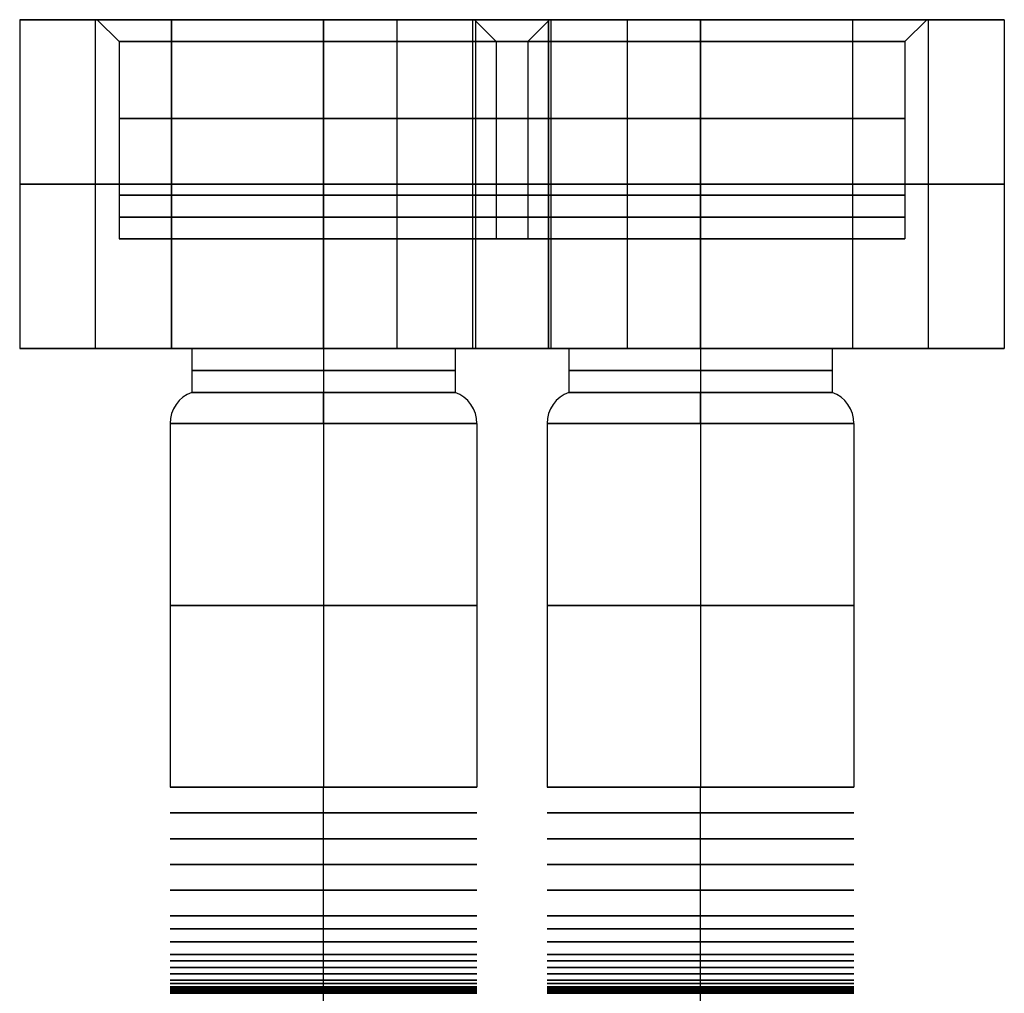
# Model space of a CAD drawing. Units: millimetres. Extents: x -161 to 197, y -40 to 152.
# Drawn here: x 28 to 72, y 108 to 152 of the extents above; entities that cross this region are included whole.
import ezdxf

# ---------------------------------------------------------------- set-up
doc = ezdxf.new("R2010")
doc.units = ezdxf.units.MM
doc.header["$MEASUREMENT"] = 0
doc.layers.add('Predefinito', color=18, linetype='Continuous', true_color=0x000000)

msp = doc.modelspace()

# ---------------------------------------------------------------- linework, layer by layer
at = {"layer": 'Predefinito'}
for p, q in [((34.472, 152.392, -308.403), (27.544, 152.392, -320.403)), ((27.544, 152.392, -320.403), (27.544, 137.392, -320.403)), ((27.544, 152.392, -320.403), (34.472, 152.392, -332.403)), ((27.544, 152.392, -320.403), (31.085, 152.392, -320.403)), ((31.008, 137.392, -314.403), (31.008, 152.392, -314.403)), ((31.008, 137.392, -326.403), (31.008, 152.392, -326.403)), ((32.085, 151.392, -320.403), (31.085, 152.392, -320.403)), ((34.472, 137.392, -308.403), (34.472, 152.392, -308.403)), ((34.472, 152.392, -332.403), (34.472, 137.392, -332.403)), ((34.472, 152.392, -332.403), (48.328, 152.392, -332.403)), ((48.328, 152.392, -308.403), (34.472, 152.392, -308.403)), ((41.4, 151.392, -311.087), (41.4, 152.392, -310.087)), ((41.4, 137.392, -332.403), (41.4, 152.392, -332.403)), ((41.4, 152.392, -308.403), (41.4, 137.392, -308.403)), ((41.4, 152.392, -308.403), (41.4, 152.392, -310.087)), ((41.4, 152.392, -330.718), (41.4, 152.392, -332.403)), ((41.4, 151.392, -329.718), (41.4, 152.392, -330.718)), ((51.672, 152.392, -308.403), (44.744, 152.392, -320.403)), ((44.744, 152.392, -320.403), (44.744, 137.392, -320.403)), ((44.744, 152.392, -320.403), (51.672, 152.392, -332.403)), ((44.744, 152.392, -320.403), (48.285, 152.392, -320.403)), ((48.208, 137.392, -314.403), (48.208, 152.392, -314.403)), ((48.208, 137.392, -326.403), (48.208, 152.392, -326.403)), ((49.285, 151.392, -320.403), (48.285, 152.392, -320.403)), ((48.328, 152.392, -332.403), (48.328, 137.392, -332.403)), ((48.328, 152.392, -332.403), (55.256, 152.392, -320.403)), ((55.256, 152.392, -320.403), (48.328, 152.392, -308.403)), ((48.328, 152.392, -308.403), (48.328, 137.392, -308.403)), ((50.716, 151.392, -320.403), (51.716, 152.392, -320.403)), ((51.672, 137.392, -308.403), (51.672, 152.392, -308.403)), ((51.672, 152.392, -332.403), (51.672, 137.392, -332.403)), ((51.672, 152.392, -332.403), (65.528, 152.392, -332.403)), ((65.528, 152.392, -308.403), (51.672, 152.392, -308.403)), ((51.716, 152.392, -320.403), (55.256, 152.392, -320.403)), ((51.792, 137.392, -326.403), (51.792, 152.392, -326.403)), ((51.792, 137.392, -314.403), (51.792, 152.392, -314.403)), ((55.256, 152.392, -320.403), (55.256, 137.392, -320.403)), ((58.6, 151.392, -311.087), (58.6, 152.392, -310.087)), ((58.6, 137.392, -332.403), (58.6, 152.392, -332.403)), ((58.6, 152.392, -308.403), (58.6, 137.392, -308.403)), ((58.6, 152.392, -308.403), (58.6, 152.392, -310.087)), ((58.6, 152.392, -330.718), (58.6, 152.392, -332.403)), ((58.6, 151.392, -329.718), (58.6, 152.392, -330.718)), ((65.528, 152.392, -332.403), (65.528, 137.392, -332.403)), ((65.528, 152.392, -332.403), (72.456, 152.392, -320.403)), ((72.456, 152.392, -320.403), (65.528, 152.392, -308.403)), ((65.528, 152.392, -308.403), (65.528, 137.392, -308.403)), ((67.916, 151.392, -320.403), (68.916, 152.392, -320.403)), ((68.916, 152.392, -320.403), (72.456, 152.392, -320.403)), ((68.992, 137.392, -326.403), (68.992, 152.392, -326.403)), ((68.992, 137.392, -314.403), (68.992, 152.392, -314.403)), ((72.456, 152.392, -320.403), (72.456, 137.392, -320.403)), ((32.085, 151.392, -320.403), (32.085, 144.392, -320.403)), ((41.4, 151.392, -329.718), (41.4, 144.392, -329.718)), ((41.4, 151.392, -311.087), (41.4, 144.392, -311.087)), ((49.285, 151.392, -320.403), (49.285, 144.392, -320.403)), ((50.716, 151.392, -320.403), (50.716, 144.392, -320.403)), ((58.6, 151.392, -329.718), (58.6, 144.392, -329.718)), ((58.6, 151.392, -311.087), (58.6, 144.392, -311.087)), ((67.916, 151.392, -320.403), (67.916, 144.392, -320.403)), ((27.544, 144.892, -320.403), (34.472, 144.892, -308.403)), ((34.472, 144.892, -332.403), (27.544, 144.892, -320.403)), ((48.328, 144.892, -332.403), (34.472, 144.892, -332.403)), ((34.472, 144.892, -308.403), (48.328, 144.892, -308.403)), ((44.744, 144.892, -320.403), (51.672, 144.892, -308.403)), ((51.672, 144.892, -332.403), (44.744, 144.892, -320.403)), ((55.256, 144.892, -320.403), (48.328, 144.892, -332.403)), ((48.328, 144.892, -308.403), (55.256, 144.892, -320.403)), ((65.528, 144.892, -332.403), (51.672, 144.892, -332.403)), ((51.672, 144.892, -308.403), (65.528, 144.892, -308.403)), ((72.456, 144.892, -320.403), (65.528, 144.892, -332.403)), ((65.528, 144.892, -308.403), (72.456, 144.892, -320.403)), ((32.085, 144.392, -320.403), (32.085, 142.392, -320.403)), ((41.4, 144.392, -329.718), (41.4, 142.392, -329.718)), ((41.4, 144.392, -311.087), (41.4, 142.392, -311.087)), ((49.285, 144.392, -320.403), (49.285, 142.392, -320.403)), ((50.716, 144.392, -320.403), (50.716, 142.392, -320.403)), ((58.6, 144.392, -329.718), (58.6, 142.392, -329.718)), ((58.6, 144.392, -311.087), (58.6, 142.392, -311.087)), ((67.916, 144.392, -320.403), (67.916, 142.392, -320.403)), ((32.085, 142.392, -320.403), (50.716, 142.392, -320.403)), ((41.4, 142.392, -311.087), (41.4, 142.392, -329.718)), ((49.285, 142.392, -320.403), (67.916, 142.392, -320.403)), ((58.6, 142.392, -311.087), (58.6, 142.392, -329.718)), ((27.544, 137.392, -320.403), (34.472, 137.392, -308.403)), ((34.472, 137.392, -332.403), (27.544, 137.392, -320.403)), ((27.544, 137.392, -320.403), (35.4, 137.392, -320.403)), ((48.328, 137.392, -332.403), (34.472, 137.392, -332.403)), ((34.472, 137.392, -308.403), (48.328, 137.392, -308.403)), ((35.4, 137.392, -320.403), (35.4, 135.392, -320.403)), ((41.4, 137.392, -326.403), (41.4, 135.392, -326.403)), ((41.4, 137.392, -314.403), (41.4, 135.392, -314.403)), ((41.4, 137.392, -308.403), (41.4, 137.392, -314.403)), ((41.4, 137.392, -326.403), (41.4, 137.392, -332.403)), ((44.744, 137.392, -320.403), (51.672, 137.392, -308.403)), ((51.672, 137.392, -332.403), (44.744, 137.392, -320.403)), ((44.744, 137.392, -320.403), (52.6, 137.392, -320.403)), ((47.4, 137.392, -320.403), (47.4, 135.392, -320.403)), ((47.4, 137.392, -320.403), (55.256, 137.392, -320.403)), ((55.256, 137.392, -320.403), (48.328, 137.392, -332.403)), ((48.328, 137.392, -308.403), (55.256, 137.392, -320.403)), ((65.528, 137.392, -332.403), (51.672, 137.392, -332.403)), ((51.672, 137.392, -308.403), (65.528, 137.392, -308.403)), ((52.6, 137.392, -320.403), (52.6, 135.392, -320.403)), ((58.6, 137.392, -326.403), (58.6, 135.392, -326.403)), ((58.6, 137.392, -314.403), (58.6, 135.392, -314.403)), ((58.6, 137.392, -308.403), (58.6, 137.392, -314.403)), ((58.6, 137.392, -326.403), (58.6, 137.392, -332.403)), ((64.6, 137.392, -320.403), (64.6, 135.392, -320.403)), ((64.6, 137.392, -320.403), (72.456, 137.392, -320.403)), ((72.456, 137.392, -320.403), (65.528, 137.392, -332.403)), ((65.528, 137.392, -308.403), (72.456, 137.392, -320.403)), ((34.4, 133.978, -320.403), (34.4, 117.392, -320.403)), ((41.4, 133.978, -327.403), (41.4, 117.392, -327.403)), ((41.4, 133.978, -313.403), (41.4, 117.392, -313.403)), ((48.4, 133.978, -320.403), (48.4, 117.392, -320.403)), ((51.6, 133.978, -320.403), (51.6, 117.392, -320.403)), ((58.6, 133.978, -327.403), (58.6, 117.392, -327.403)), ((58.6, 133.978, -313.403), (58.6, 117.392, -313.403)), ((65.6, 133.978, -320.403), (65.6, 117.392, -320.403))]:
    msp.add_line(p, q, dxfattribs=at)
at = {"layer": 'Predefinito', "extrusion": (-7.10543e-15, 1, 0)}
for centre, radius in [((-41.4, -320.403, 147.892), 9.316), ((-58.6, -320.403, 147.892), 9.316), ((-41.4, -320.403, 143.392), 9.316), ((-58.6, -320.403, 143.392), 9.315), ((-41.4, -320.403, 125.685), 7), ((-58.6, -320.403, 125.685), 7)]:
    msp.add_circle(centre, radius, dxfattribs=at)
at = {"layer": 'Predefinito', "extrusion": (0, 1, 0)}
for centre in [(-41.4, -320.403, 136.392), (-58.6, -320.403, 136.392)]:
    msp.add_circle(centre, 6, dxfattribs=at)
at = {"layer": 'Predefinito', "extrusion": (-2.03012e-15, 1, -2.84217e-14)}
msp.add_circle((-41.4, -320.403, 116.218), 7, dxfattribs=at)
at = {"layer": 'Predefinito', "extrusion": (-7.10543e-15, 1, -2.94368e-14)}
msp.add_circle((-58.6, -320.403, 116.218), 7, dxfattribs=at)
at = {"layer": 'Predefinito', "extrusion": (2.03012e-15, 1, -2.23313e-14)}
msp.add_circle((-41.4, -320.403, 115.044), 7, dxfattribs=at)
at = {"layer": 'Predefinito', "extrusion": (-1.01506e-15, 1, -2.33464e-14)}
msp.add_circle((-58.6, -320.403, 115.044), 7, dxfattribs=at)
at = {"layer": 'Predefinito', "extrusion": (1.01506e-15, 1, 1.01506e-15)}
msp.add_circle((-41.4, -320.403, 113.87), 7, dxfattribs=at)
at = {"layer": 'Predefinito', "extrusion": (-3.04518e-15, 1, -1.01506e-15)}
msp.add_circle((-58.6, -320.403, 113.87), 7, dxfattribs=at)
at = {"layer": 'Predefinito', "extrusion": (-2.03012e-15, 1, -8.12049e-15)}
msp.add_circle((-41.4, -320.403, 112.696), 7, dxfattribs=at)
at = {"layer": 'Predefinito', "extrusion": (-2.03012e-15, 1, -6.09037e-15)}
msp.add_circle((-58.6, -320.403, 112.696), 7, dxfattribs=at)
at = {"layer": 'Predefinito', "extrusion": (-5.07531e-15, 1, -9.13555e-15)}
msp.add_circle((-41.4, -320.403, 111.522), 7, dxfattribs=at)
at = {"layer": 'Predefinito', "extrusion": (-7.10543e-15, 1, -9.13555e-15)}
for centre in [(-58.6, -320.403, 111.522), (-58.6, -320.403, 108.018)]:
    msp.add_circle(centre, 7, dxfattribs=at)
at = {"layer": 'Predefinito', "extrusion": (-4.06024e-15, 1, -1.82711e-14)}
msp.add_circle((-41.4, -320.403, 110.935), 7, dxfattribs=at)
at = {"layer": 'Predefinito', "extrusion": (-8.12049e-15, 1, -1.82711e-14)}
msp.add_circle((-58.6, -320.403, 110.935), 7, dxfattribs=at)
at = {"layer": 'Predefinito', "extrusion": (-4.06024e-15, 1, -2.03012e-14)}
msp.add_circle((-41.4, -320.403, 110.348), 7, dxfattribs=at)
at = {"layer": 'Predefinito', "extrusion": (-8.12049e-15, 1, -2.03012e-14)}
msp.add_circle((-58.6, -320.403, 110.348), 7, dxfattribs=at)
at = {"layer": 'Predefinito', "extrusion": (-5.07531e-15, 1, -2.74066e-14)}
msp.add_circle((-41.4, -320.403, 109.761), 7, dxfattribs=at)
at = {"layer": 'Predefinito', "extrusion": (-6.09037e-15, 1, -2.84217e-14)}
msp.add_circle((-58.6, -320.403, 109.761), 7, dxfattribs=at)
at = {"layer": 'Predefinito', "extrusion": (-2.03012e-15, 1, -1.21807e-14)}
msp.add_circle((-41.4, -320.403, 109.467), 7, dxfattribs=at)
at = {"layer": 'Predefinito', "extrusion": (-4.06024e-15, 1, -1.01506e-14)}
msp.add_circle((-41.4, -320.403, 109.174), 7, dxfattribs=at)
at = {"layer": 'Predefinito', "extrusion": (-4.06024e-15, 1, -1.21807e-14)}
msp.add_circle((-58.6, -320.403, 109.467), 7, dxfattribs=at)
at = {"layer": 'Predefinito', "extrusion": (-9.13555e-15, 1, -1.11657e-14)}
msp.add_circle((-58.6, -320.403, 109.174), 7, dxfattribs=at)
at = {"layer": 'Predefinito', "extrusion": (-1.01506e-15, 1, -1.11657e-14)}
msp.add_circle((-41.4, -320.403, 108.88), 7, dxfattribs=at)
at = {"layer": 'Predefinito', "extrusion": (-3.04518e-15, 1, -1.11657e-14)}
msp.add_circle((-58.6, -320.403, 108.88), 7, dxfattribs=at)
at = {"layer": 'Predefinito', "extrusion": (-4.06024e-15, 1, -4.66928e-14)}
msp.add_circle((-41.4, -320.403, 108.587), 7, dxfattribs=at)
at = {"layer": 'Predefinito', "extrusion": (-4.06024e-15, 1, -2.84217e-14)}
msp.add_circle((-41.4, -320.403, 108.44), 7, dxfattribs=at)
at = {"layer": 'Predefinito', "extrusion": (-5.07531e-15, 1, 3.3497e-14)}
msp.add_circle((-41.4, -320.403, 108.293), 7, dxfattribs=at)
at = {"layer": 'Predefinito', "extrusion": (-7.10543e-15, 1, -4.9738e-14)}
msp.add_circle((-58.6, -320.403, 108.587), 7, dxfattribs=at)
at = {"layer": 'Predefinito', "extrusion": (-8.12049e-15, 1, -3.04518e-14)}
msp.add_circle((-58.6, -320.403, 108.44), 7, dxfattribs=at)
at = {"layer": 'Predefinito', "extrusion": (-8.12049e-15, 1, 3.2482e-14)}
msp.add_circle((-58.6, -320.403, 108.293), 7, dxfattribs=at)
at = {"layer": 'Predefinito', "extrusion": (-4.06024e-15, 1, 3.04518e-14)}
msp.add_circle((-41.4, -320.403, 108.22), 7, dxfattribs=at)
at = {"layer": 'Predefinito', "extrusion": (-5.07531e-15, 1, -1.7256e-14)}
msp.add_circle((-41.4, -320.403, 108.147), 7, dxfattribs=at)
at = {"layer": 'Predefinito', "extrusion": (-4.06024e-15, 1, 1.6241e-14)}
msp.add_circle((-41.4, -320.403, 108.073), 7, dxfattribs=at)
at = {"layer": 'Predefinito', "extrusion": (-2.03012e-15, 1, 2.43615e-14)}
msp.add_circle((-41.4, -320.403, 108.037), 7, dxfattribs=at)
at = {"layer": 'Predefinito', "extrusion": (-3.04518e-15, 1, -9.13555e-15)}
msp.add_circle((-41.4, -320.403, 108.018), 7, dxfattribs=at)
at = {"layer": 'Predefinito', "extrusion": (-5.07531e-15, 1, 1.92862e-14)}
msp.add_circle((-41.4, -320.403, 108), 7, dxfattribs=at)
at = {"layer": 'Predefinito', "extrusion": (-6.09037e-15, 1, 2.84217e-14)}
msp.add_circle((-58.6, -320.403, 108.22), 7, dxfattribs=at)
at = {"layer": 'Predefinito', "extrusion": (-7.10543e-15, 1, -1.92862e-14)}
msp.add_circle((-58.6, -320.403, 108.147), 7, dxfattribs=at)
at = {"layer": 'Predefinito', "extrusion": (-7.10543e-15, 1, 1.52259e-14)}
msp.add_circle((-58.6, -320.403, 108.073), 7, dxfattribs=at)
at = {"layer": 'Predefinito', "extrusion": (-4.06024e-15, 1, 2.43615e-14)}
msp.add_circle((-58.6, -320.403, 108.037), 7, dxfattribs=at)
at = {"layer": 'Predefinito', "extrusion": (-7.10543e-15, 1, 1.7256e-14)}
msp.add_circle((-58.6, -320.403, 108), 7, dxfattribs=at)
at = {"layer": 'Predefinito', "extrusion": (-2.56492e-15, 1, -2.39865e-15)}
for start, end in [(270, 90), (90, 270)]:
    msp.add_arc((-41.4, -320.403, 152.392), 10.315, start, end, dxfattribs=at)
at = {"layer": 'Predefinito', "extrusion": (-5.31273e-15, 1, -2.97074e-15)}
for start, end in [(270, 90), (90, 270)]:
    msp.add_arc((-58.6, -320.403, 152.392), 10.315, start, end, dxfattribs=at)
at = {"layer": 'Predefinito', "extrusion": (3.5371e-15, 1, 3.56592e-16)}
msp.add_arc((-41.4, -320.403, 151.392), 9.316, 270, 360, dxfattribs=at)
at = {"layer": 'Predefinito', "extrusion": (-2.56492e-15, 1, 3.56592e-16)}
for centre, radius, start, end in [((-41.4, -320.403, 151.392), 9.316, 0, 90), ((-41.4, -320.403, 151.392), 9.316, 90, 270), ((-41.4, -320.403, 142.392), 9.316, 270, 360), ((-41.4, -320.403, 137.392), 6, 270, 0), ((-41.4, -320.403, 137.392), 6, 0, 90), ((-41.4, -320.403, 137.392), 6, 90, 270), ((-41.4, -320.403, 133.978), 7, 0, 90), ((-41.4, -320.403, 133.978), 7, 90, 0), ((-41.4, -320.403, 117.392), 7, 0, 90), ((-41.4, -320.403, 117.392), 7, 270, 0)]:
    msp.add_arc(centre, radius, start, end, dxfattribs=at)
at = {"layer": 'Predefinito', "extrusion": (7.89299e-16, 1, -2.15495e-16)}
msp.add_arc((-58.6, -320.403, 151.392), 9.316, 270, 360, dxfattribs=at)
at = {"layer": 'Predefinito', "extrusion": (-5.31273e-15, 1, -2.15495e-16)}
for centre, radius, start, end in [((-58.6, -320.403, 151.392), 9.316, 360, 90), ((-58.6, -320.403, 151.392), 9.316, 90, 270), ((-58.6, -320.403, 142.392), 9.316, 270, 360), ((-58.6, -320.403, 137.392), 6, 270, 0), ((-58.6, -320.403, 137.392), 6, 0, 90), ((-58.6, -320.403, 137.392), 6, 90, 270), ((-58.6, -320.403, 133.978), 7, 0, 90), ((-58.6, -320.403, 133.978), 7, 90, 0), ((-58.6, -320.403, 117.392), 7, 0, 90), ((-58.6, -320.403, 117.392), 7, 270, 0)]:
    msp.add_arc(centre, radius, start, end, dxfattribs=at)
at = {"layer": 'Predefinito', "extrusion": (4.86089e-16, 1, 3.56592e-16)}
for start, end in [(90, 0), (0, 90)]:
    msp.add_arc((-41.4, -320.403, 144.392), 9.315, start, end, dxfattribs=at)
at = {"layer": 'Predefinito', "extrusion": (-2.26171e-15, 1, -2.15495e-16)}
for start, end in [(90, 360), (360, 90)]:
    msp.add_arc((-58.6, -320.403, 144.392), 9.315, start, end, dxfattribs=at)
at = {"layer": 'Predefinito', "extrusion": (-5.61594e-15, 1, 3.56592e-16)}
for start, end in [(0, 90), (90, 270)]:
    msp.add_arc((-41.4, -320.403, 142.392), 9.315, start, end, dxfattribs=at)
at = {"layer": 'Predefinito', "extrusion": (-8.36374e-15, 1, -2.15495e-16)}
for start, end in [(360, 90), (90, 270)]:
    msp.add_arc((-58.6, -320.403, 142.392), 9.315, start, end, dxfattribs=at)
at = {"layer": 'Predefinito'}
for centre, start, end in [((35.9, 133.978, -320.403), 109.4712, 180), ((46.9, 133.978, -320.403), 0, 70.5288), ((53.1, 133.978, -320.403), 109.4712, 180), ((64.1, 133.978, -320.403), 0, 70.5288)]:
    msp.add_arc(centre, 1.5, start, end, dxfattribs=at)
at = {"layer": 'Predefinito', "extrusion": (-7.30188e-15, 1, 3.56592e-16)}
msp.add_arc((-41.4, -320.403, 135.392), 6, 270, 0, dxfattribs=at)
at = {"layer": 'Predefinito', "extrusion": (-2.56492e-15, 1, -1.38543e-14)}
msp.add_arc((-41.4, -320.403, 135.392), 6, 0, 90, dxfattribs=at)
at = {"layer": 'Predefinito', "extrusion": (1, 2.56492e-15, 2.39084e-15)}
msp.add_arc((133.978, -314.903, 41.4), 1.5, 19.4712, 90, dxfattribs=at)
at = {"layer": 'Predefinito', "extrusion": (-2.56492e-15, 1, -4.38036e-15)}
msp.add_arc((-41.4, -320.403, 135.392), 6, 90, 270, dxfattribs=at)
at = {"layer": 'Predefinito', "extrusion": (1, -2.56492e-15, 2.39084e-15)}
msp.add_arc((133.978, -325.903, 41.4), 1.5, 270, 340.5288, dxfattribs=at)
at = {"layer": 'Predefinito', "extrusion": (-1.00497e-14, 1, -2.15495e-16)}
msp.add_arc((-58.6, -320.403, 135.392), 6, 270, 0, dxfattribs=at)
at = {"layer": 'Predefinito', "extrusion": (-5.31273e-15, 1, -1.44264e-14)}
msp.add_arc((-58.6, -320.403, 135.392), 6, 0, 90, dxfattribs=at)
at = {"layer": 'Predefinito', "extrusion": (1, 5.31273e-15, 3.41282e-15)}
msp.add_arc((133.978, -314.903, 58.6), 1.5, 19.4712, 90, dxfattribs=at)
at = {"layer": 'Predefinito', "extrusion": (-5.31273e-15, 1, -4.95245e-15)}
msp.add_arc((-58.6, -320.403, 135.392), 6, 90, 270, dxfattribs=at)
at = {"layer": 'Predefinito', "extrusion": (1, -5.31273e-15, 3.41282e-15)}
msp.add_arc((133.978, -325.903, 58.6), 1.5, 270, 340.5288, dxfattribs=at)
at = {"layer": 'Predefinito', "extrusion": (1.49532e-15, 1, 3.56592e-16)}
msp.add_arc((-41.4, -320.403, 117.392), 7, 90, 270, dxfattribs=at)
at = {"layer": 'Predefinito', "extrusion": (-1.25248e-15, 1, -2.15495e-16)}
msp.add_arc((-58.6, -320.403, 117.392), 7, 90, 270, dxfattribs=at)
at = {"layer": 'Predefinito', "extrusion": (-1, -2.42771e-15, -2.33199e-15)}
msp.add_open_spline([(41.4, 0, -81.503), (41.4, 0, -93.498), (41.4, 0, -117.49), (41.4, 0, -153.478), (41.4, 0, -183.467), (41.4, 0, -207.459), (41.4, 0, -225.453), (41.4, 0, -243.446), (41.4, 0, -261.44), (41.4, 0, -276.435), (41.4, 0, -288.431), (41.4, 0, -297.428), (41.4, 0, -306.424), (41.4, 0, -315.421), (41.4, 0, -324.418), (41.4, 0, -331.916), (41.4, 0, -337.914), (41.4, 0, -342.412), (41.4, 0, -346.91), (41.4, 0, -350.659), (41.4, 0, -353.658), (41.4, 0, -355.907), (41.4, 0, -358.156), (41.4, 0, -360.406), (41.4, 0, -362.28), (41.4, 0, -363.78), (41.4, 0, -364.904), (41.4, 0, -366.029), (41.4, 0, -366.966), (41.4, 0, -367.716), (41.4, 0, -368.184), (41.4, 0, -368.559), (41.4, 0, -368.84), (41.4, 0, -369.074), (41.4, 0, -369.239), (41.4, 0, -369.332), (41.4, 0, -369.381), (41.4, 0, -369.426), (41.4, 0, -369.468), (41.4, 0, -369.557), (41.4, 0.001, -369.71), (41.4, 0.003, -369.93), (41.4, 0.007, -370.194), (41.4, 0.015, -370.546), (41.4, 0.028, -370.985), (41.4, 0.051, -371.513), (41.4, 0.08, -372.039), (41.4, 0.127, -372.741), (41.4, 0.203, -373.618), (41.4, 0.319, -374.667), (41.4, 0.508, -376.061), (41.4, 0.809, -377.795), (41.4, 1.272, -379.855), (41.4, 1.835, -381.89), (41.4, 2.497, -383.895), (41.4, 3.511, -386.521), (41.4, 5.016, -389.705), (41.4, 7.189, -393.331), (41.4, 9.707, -396.725), (41.4, 13.492, -400.901), (41.4, 18.956, -405.386), (41.4, 26.439, -409.385), (41.4, 34.557, -411.848), (41.4, 43, -412.68), (41.4, 51.443, -411.848), (41.4, 59.561, -409.385), (41.4, 67.044, -405.386), (41.4, 72.508, -400.901), (41.4, 76.293, -396.725), (41.4, 78.811, -393.331), (41.4, 80.984, -389.705), (41.4, 82.489, -386.521), (41.4, 83.503, -383.895), (41.4, 84.165, -381.89), (41.4, 84.728, -379.855), (41.4, 85.191, -377.795), (41.4, 85.492, -376.061), (41.4, 85.681, -374.667), (41.4, 85.797, -373.618), (41.4, 85.873, -372.741), (41.4, 85.92, -372.039), (41.4, 85.949, -371.513), (41.4, 85.972, -370.985), (41.4, 85.985, -370.546), (41.4, 85.993, -370.194), (41.4, 85.997, -369.93), (41.4, 85.999, -369.71), (41.4, 86, -369.557), (41.4, 86, -369.468), (41.4, 86, -369.426), (41.4, 86, -369.382), (41.4, 86, -369.335), (41.4, 86, -369.248), (41.4, 86, -369.092), (41.4, 86, -368.871), (41.4, 86, -368.606), (41.4, 86, -368.252), (41.4, 86, -367.809), (41.4, 86, -367.101), (41.4, 86, -366.215), (41.4, 86, -365.153), (41.4, 86, -364.09), (41.4, 86, -362.673), (41.4, 86, -360.903), (41.4, 86, -358.778), (41.4, 86, -355.944), (41.4, 86, -353.111), (41.4, 86, -350.278), (41.4, 86, -348.153), (41.4, 86, -346.028), (41.4, 86, -344.257), (41.4, 86, -342.84), (41.4, 86, -341.778), (41.4, 86, -340.715), (41.4, 86, -339.653), (41.4, 86, -338.767), (41.4, 86, -338.059), (41.4, 86, -337.528), (41.4, 86, -337.085), (41.4, 86, -336.731), (41.4, 86, -336.465), (41.4, 86, -336.199), (41.4, 86, -335.978), (41.4, 86, -335.801), (41.4, 86, -335.69), (41.4, 86, -335.602), (41.4, 86, -335.535), (41.4, 86, -335.48), (41.4, 86, -335.442), (41.4, 86, -335.419), (41.4, 86, -335.409), (41.4, 86, -335.393), (41.4, 86, -335.368), (41.4, 86, -335.324), (41.4, 86, -335.245), (41.4, 86.002, -335.133), (41.4, 86.004, -334.998), (41.4, 86.007, -334.818), (41.4, 86.014, -334.593), (41.4, 86.026, -334.323), (41.4, 86.041, -334.054), (41.4, 86.065, -333.694), (41.4, 86.104, -333.246), (41.4, 86.163, -332.709), (41.4, 86.26, -331.996), (41.4, 86.414, -331.109), (41.4, 86.651, -330.055), (41.4, 86.939, -329.014), (41.4, 87.278, -327.988), (41.4, 87.796, -326.644), (41.4, 88.567, -325.015), (41.4, 89.678, -323.16), (41.4, 90.966, -321.424), (41.4, 92.419, -319.821), (41.4, 94.021, -318.369), (41.4, 95.758, -317.081), (41.4, 97.613, -315.969), (41.4, 99.242, -315.199), (41.4, 100.585, -314.68), (41.4, 101.611, -314.341), (41.4, 102.652, -314.053), (41.4, 103.706, -313.817), (41.4, 104.593, -313.663), (41.4, 105.307, -313.566), (41.4, 105.843, -313.506), (41.4, 106.292, -313.468), (41.4, 106.651, -313.443), (41.4, 106.92, -313.429), (41.4, 107.19, -313.417), (41.4, 107.415, -313.41), (41.4, 107.595, -313.406), (41.4, 107.73, -313.404), (41.4, 107.842, -313.403), (41.4, 107.922, -313.403), (41.4, 107.965, -313.403), (41.4, 107.991, -313.403), (41.4, 108.008, -313.403), (41.4, 108.018, -313.403), (41.4, 108.043, -313.403), (41.4, 108.085, -313.403), (41.4, 108.147, -313.403), (41.4, 108.22, -313.403), (41.4, 108.318, -313.403), (41.4, 108.44, -313.403), (41.4, 108.636, -313.403), (41.4, 108.88, -313.403), (41.4, 109.174, -313.403), (41.4, 109.467, -313.403), (41.4, 109.859, -313.403), (41.4, 110.348, -313.403), (41.4, 110.935, -313.403), (41.4, 111.718, -313.403), (41.4, 112.696, -313.403), (41.4, 113.87, -313.403), (41.4, 115.044, -313.403), (41.4, 116.218, -313.403), (41.4, 117, -313.403), (41.4, 117.392, -313.403)], degree=3, knots=[0, 0, 0, 0, 36.794814, 73.589629, 110.384443, 128.781851, 147.179258, 165.576665, 183.974072, 202.371479, 211.570183, 220.768887, 229.96759, 239.166294, 248.364997, 257.563701, 262.163053, 266.762405, 271.361757, 275.961108, 278.260784, 280.56046, 282.860136, 285.159812, 287.459488, 288.609326, 289.759164, 290.909002, 292.05884, 292.633759, 293.208678, 293.496137, 293.783597, 294.071056, 294.214786, 294.286651, 294.358516, 294.358516, 294.436935, 294.515355, 294.672194, 294.985873, 295.299551, 295.61323, 296.240587, 296.867944, 297.495301, 298.122658, 299.377373, 300.632087, 301.886801, 304.39623, 306.905658, 309.415087, 311.924516, 314.433944, 319.452801, 324.471659, 329.490516, 334.509373, 344.547087, 354.584802, 364.622516, 374.660231, 384.697945, 394.735659, 404.773374, 414.811088, 419.829945, 424.848802, 429.86766, 434.886517, 437.395945, 439.905374, 442.414803, 444.924231, 447.43366, 448.688374, 449.943088, 451.197803, 451.82516, 452.452517, 453.079874, 453.707231, 454.02091, 454.334588, 454.648267, 454.805106, 454.883526, 454.961946, 454.961946, 455.029841, 455.097737, 455.233529, 455.505113, 455.776697, 456.048281, 456.591448, 457.134616, 458.220951, 459.307287, 460.393622, 461.479957, 463.652628, 465.825298, 467.997969, 472.34331, 474.51598, 476.688651, 478.861321, 481.033992, 482.120327, 483.206662, 484.292998, 485.379333, 486.465668, 487.008836, 487.552003, 488.095171, 488.366755, 488.638339, 488.909923, 489.181506, 489.317298, 489.45309, 489.520986, 489.588882, 489.656778, 489.690726, 489.7077, 489.724674, 489.724674, 489.7482, 489.771726, 489.818778, 489.912881, 490.006985, 490.101088, 490.289295, 490.477503, 490.66571, 490.853917, 491.230331, 491.606745, 491.98316, 492.735988, 493.488817, 494.241645, 494.994474, 495.747303, 497.25296, 498.758617, 500.264274, 501.769931, 503.275588, 504.781246, 506.286903, 507.79256, 508.545388, 509.298217, 510.051046, 510.803874, 511.556703, 511.933117, 512.309531, 512.685946, 512.874153, 513.06236, 513.250567, 513.438774, 513.532878, 513.626981, 513.721085, 513.768137, 513.791663, 513.815188, 513.815188, 513.833943, 513.852698, 513.890208, 513.965227, 514.040246, 514.115266, 514.265304, 514.415343, 514.71542, 515.015497, 515.315575, 515.615652, 516.215806, 516.815961, 517.416115, 518.616424, 519.816733, 521.017042, 522.217351, 523.41766, 523.41766, 523.41766, 523.41766], dxfattribs=at)
at = {"layer": 'Predefinito', "extrusion": (-1, -2.5558e-15, -2.37699e-15)}
msp.add_open_spline([(41.4, -14, -81.503), (41.4, -14, -93.498), (41.4, -14, -117.49), (41.4, -14, -153.478), (41.4, -14, -183.467), (41.4, -14, -207.459), (41.4, -14, -225.453), (41.4, -14, -243.446), (41.4, -14, -261.44), (41.4, -14, -276.435), (41.4, -14, -288.431), (41.4, -14, -297.428), (41.4, -14, -306.424), (41.4, -14, -315.421), (41.4, -14, -324.418), (41.4, -14, -331.916), (41.4, -14, -337.914), (41.4, -14, -342.412), (41.4, -14, -346.91), (41.4, -14, -350.659), (41.4, -14, -353.658), (41.4, -14, -355.907), (41.4, -14, -358.156), (41.4, -14, -360.406), (41.4, -14, -362.28), (41.4, -14, -363.78), (41.4, -14, -364.904), (41.4, -14, -366.029), (41.4, -14, -366.966), (41.4, -14, -367.716), (41.4, -14, -368.184), (41.4, -14, -368.559), (41.4, -14, -368.84), (41.4, -14, -369.075), (41.4, -14, -369.238), (41.4, -14, -369.333), (41.4, -14, -369.378), (41.4, -14, -369.43), (41.4, -14, -369.491), (41.4, -14, -369.606), (41.4, -13.999, -369.811), (41.4, -13.996, -370.102), (41.4, -13.991, -370.452), (41.4, -13.981, -370.918), (41.4, -13.963, -371.501), (41.4, -13.933, -372.2), (41.4, -13.894, -372.898), (41.4, -13.831, -373.829), (41.4, -13.731, -374.99), (41.4, -13.577, -376.381), (41.4, -13.326, -378.229), (41.4, -12.927, -380.527), (41.4, -12.314, -383.258), (41.4, -11.568, -385.955), (41.4, -10.69, -388.613), (41.4, -9.347, -392.095), (41.4, -7.35, -396.315), (41.4, -4.47, -401.121), (41.4, -1.132, -405.621), (41.4, 3.884, -411.156), (41.4, 11.128, -417.102), (41.4, 21.046, -422.403), (41.4, 31.808, -425.668), (41.4, 43, -426.77), (41.4, 54.192, -425.668), (41.4, 64.954, -422.403), (41.4, 74.872, -417.102), (41.4, 82.116, -411.156), (41.4, 87.132, -405.621), (41.4, 90.47, -401.121), (41.4, 93.35, -396.315), (41.4, 95.347, -392.095), (41.4, 96.69, -388.613), (41.4, 97.568, -385.955), (41.4, 98.314, -383.258), (41.4, 98.927, -380.527), (41.4, 99.326, -378.229), (41.4, 99.577, -376.381), (41.4, 99.731, -374.99), (41.4, 99.831, -373.829), (41.4, 99.894, -372.898), (41.4, 99.933, -372.2), (41.4, 99.963, -371.501), (41.4, 99.981, -370.918), (41.4, 99.991, -370.452), (41.4, 99.996, -370.102), (41.4, 99.999, -369.811), (41.4, 100, -369.606), (41.4, 100, -369.491), (41.4, 100, -369.43), (41.4, 100, -369.379), (41.4, 100, -369.337), (41.4, 100, -369.247), (41.4, 100, -369.093), (41.4, 100, -368.871), (41.4, 100, -368.606), (41.4, 100, -368.252), (41.4, 100, -367.809), (41.4, 100, -367.101), (41.4, 100, -366.215), (41.4, 100, -365.153), (41.4, 100, -364.09), (41.4, 100, -362.673), (41.4, 100, -360.903), (41.4, 100, -358.778), (41.4, 100, -355.944), (41.4, 100, -353.111), (41.4, 100, -350.278), (41.4, 100, -348.153), (41.4, 100, -346.028), (41.4, 100, -344.257), (41.4, 100, -342.84), (41.4, 100, -341.778), (41.4, 100, -340.715), (41.4, 100, -339.653), (41.4, 100, -338.767), (41.4, 100, -338.059), (41.4, 100, -337.528), (41.4, 100, -337.085), (41.4, 100, -336.731), (41.4, 100, -336.465), (41.4, 100, -336.199), (41.4, 100, -335.978), (41.4, 100, -335.801), (41.4, 100, -335.69), (41.4, 100, -335.602), (41.4, 100, -335.535), (41.4, 100, -335.48), (41.4, 100, -335.441), (41.4, 100, -335.42), (41.4, 100, -335.407), (41.4, 100, -335.397), (41.4, 100, -335.391), (41.4, 100, -335.373), (41.4, 100, -335.346), (41.4, 100.001, -335.304), (41.4, 100.001, -335.255), (41.4, 100.003, -335.19), (41.4, 100.005, -335.108), (41.4, 100.009, -335.01), (41.4, 100.015, -334.912), (41.4, 100.024, -334.781), (41.4, 100.038, -334.618), (41.4, 100.059, -334.423), (41.4, 100.095, -334.164), (41.4, 100.151, -333.841), (41.4, 100.237, -333.458), (41.4, 100.341, -333.079), (41.4, 100.465, -332.706), (41.4, 100.653, -332.218), (41.4, 100.933, -331.625), (41.4, 101.338, -330.951), (41.4, 101.806, -330.319), (41.4, 102.334, -329.737), (41.4, 102.917, -329.209), (41.4, 103.548, -328.74), (41.4, 104.223, -328.336), (41.4, 104.815, -328.056), (41.4, 105.304, -327.867), (41.4, 105.677, -327.744), (41.4, 106.055, -327.639), (41.4, 106.439, -327.553), (41.4, 106.761, -327.497), (41.4, 107.021, -327.462), (41.4, 107.216, -327.44), (41.4, 107.379, -327.426), (41.4, 107.509, -327.417), (41.4, 107.607, -327.412), (41.4, 107.706, -327.408), (41.4, 107.787, -327.405), (41.4, 107.853, -327.404), (41.4, 107.902, -327.403), (41.4, 107.943, -327.403), (41.4, 107.971, -327.403), (41.4, 107.989, -327.403), (41.4, 107.994, -327.403), (41.4, 108.005, -327.403), (41.4, 108.019, -327.403), (41.4, 108.042, -327.403), (41.4, 108.086, -327.403), (41.4, 108.147, -327.403), (41.4, 108.22, -327.403), (41.4, 108.318, -327.403), (41.4, 108.44, -327.403), (41.4, 108.636, -327.403), (41.4, 108.88, -327.403), (41.4, 109.174, -327.403), (41.4, 109.467, -327.403), (41.4, 109.859, -327.403), (41.4, 110.348, -327.403), (41.4, 110.935, -327.403), (41.4, 111.718, -327.403), (41.4, 112.696, -327.403), (41.4, 113.87, -327.403), (41.4, 115.044, -327.403), (41.4, 116.218, -327.403), (41.4, 117, -327.403), (41.4, 117.392, -327.403)], degree=3, knots=[0, 0, 0, 0, 36.794814, 73.589629, 110.384443, 128.781851, 147.179258, 165.576665, 183.974072, 202.371479, 211.570183, 220.768887, 229.96759, 239.166294, 248.364997, 257.563701, 262.163053, 266.762405, 271.361757, 275.961108, 278.260784, 280.56046, 282.860136, 285.159812, 287.459488, 288.609326, 289.759164, 290.909002, 292.05884, 292.633759, 293.208678, 293.496137, 293.783597, 294.071056, 294.214786, 294.286651, 294.358516, 294.358516, 294.436935, 294.515355, 294.672194, 294.985873, 295.299551, 295.61323, 296.240587, 296.867944, 297.495301, 298.122658, 299.377373, 300.632087, 301.886801, 304.39623, 306.905658, 309.415087, 311.924516, 314.433944, 319.452801, 324.471659, 329.490516, 334.509373, 344.547087, 354.584802, 364.622516, 374.660231, 384.697945, 394.735659, 404.773374, 414.811088, 419.829945, 424.848802, 429.86766, 434.886517, 437.395945, 439.905374, 442.414803, 444.924231, 447.43366, 448.688374, 449.943088, 451.197803, 451.82516, 452.452517, 453.079874, 453.707231, 454.02091, 454.334588, 454.648267, 454.805106, 454.883526, 454.961946, 454.961946, 455.029841, 455.097737, 455.233529, 455.505113, 455.776697, 456.048281, 456.591448, 457.134616, 458.220951, 459.307287, 460.393622, 461.479957, 463.652628, 465.825298, 467.997969, 472.34331, 474.51598, 476.688651, 478.861321, 481.033992, 482.120327, 483.206662, 484.292998, 485.379333, 486.465668, 487.008836, 487.552003, 488.095171, 488.366755, 488.638339, 488.909923, 489.181506, 489.317298, 489.45309, 489.520986, 489.588882, 489.656778, 489.690726, 489.7077, 489.724674, 489.724674, 489.7482, 489.771726, 489.818778, 489.912881, 490.006985, 490.101088, 490.289295, 490.477503, 490.66571, 490.853917, 491.230331, 491.606745, 491.98316, 492.735988, 493.488817, 494.241645, 494.994474, 495.747303, 497.25296, 498.758617, 500.264274, 501.769931, 503.275588, 504.781246, 506.286903, 507.79256, 508.545388, 509.298217, 510.051046, 510.803874, 511.556703, 511.933117, 512.309531, 512.685946, 512.874153, 513.06236, 513.250567, 513.438774, 513.532878, 513.626981, 513.721085, 513.768137, 513.791663, 513.815188, 513.815188, 513.833943, 513.852698, 513.890208, 513.965227, 514.040246, 514.115266, 514.265304, 514.415343, 514.71542, 515.015497, 515.315575, 515.615652, 516.215806, 516.815961, 517.416115, 518.616424, 519.816733, 521.017042, 522.217351, 523.41766, 523.41766, 523.41766, 523.41766], dxfattribs=at)
at = {"layer": 'Predefinito', "extrusion": (-1, -5.31014e-15, -3.39281e-15)}
msp.add_open_spline([(58.6, 0, -81.503), (58.6, 0, -93.498), (58.6, 0, -117.49), (58.6, 0, -153.478), (58.6, 0, -183.467), (58.6, 0, -207.459), (58.6, 0, -225.453), (58.6, 0, -243.446), (58.6, 0, -261.44), (58.6, 0, -276.435), (58.6, 0, -288.431), (58.6, 0, -297.428), (58.6, 0, -306.424), (58.6, 0, -315.421), (58.6, 0, -324.418), (58.6, 0, -331.916), (58.6, 0, -337.914), (58.6, 0, -342.412), (58.6, 0, -346.91), (58.6, 0, -350.659), (58.6, 0, -353.658), (58.6, 0, -355.907), (58.6, 0, -358.156), (58.6, 0, -360.406), (58.6, 0, -362.28), (58.6, 0, -363.78), (58.6, 0, -364.904), (58.6, 0, -366.029), (58.6, 0, -366.966), (58.6, 0, -367.716), (58.6, 0, -368.184), (58.6, 0, -368.559), (58.6, 0, -368.84), (58.6, 0, -369.074), (58.6, 0, -369.239), (58.6, 0, -369.332), (58.6, 0, -369.381), (58.6, 0, -369.426), (58.6, 0, -369.468), (58.6, 0, -369.557), (58.6, 0.001, -369.71), (58.6, 0.003, -369.93), (58.6, 0.007, -370.194), (58.6, 0.015, -370.546), (58.6, 0.028, -370.985), (58.6, 0.051, -371.513), (58.6, 0.08, -372.039), (58.6, 0.127, -372.741), (58.6, 0.203, -373.618), (58.6, 0.319, -374.667), (58.6, 0.508, -376.061), (58.6, 0.809, -377.795), (58.6, 1.272, -379.855), (58.6, 1.835, -381.89), (58.6, 2.497, -383.895), (58.6, 3.511, -386.521), (58.6, 5.016, -389.705), (58.6, 7.189, -393.331), (58.6, 9.707, -396.725), (58.6, 13.492, -400.901), (58.6, 18.956, -405.386), (58.6, 26.439, -409.385), (58.6, 34.557, -411.848), (58.6, 43, -412.68), (58.6, 51.443, -411.848), (58.6, 59.561, -409.385), (58.6, 67.044, -405.386), (58.6, 72.508, -400.901), (58.6, 76.293, -396.725), (58.6, 78.811, -393.331), (58.6, 80.984, -389.705), (58.6, 82.489, -386.521), (58.6, 83.503, -383.895), (58.6, 84.165, -381.89), (58.6, 84.728, -379.855), (58.6, 85.191, -377.795), (58.6, 85.492, -376.061), (58.6, 85.681, -374.667), (58.6, 85.797, -373.618), (58.6, 85.873, -372.741), (58.6, 85.92, -372.039), (58.6, 85.949, -371.513), (58.6, 85.972, -370.985), (58.6, 85.985, -370.546), (58.6, 85.993, -370.194), (58.6, 85.997, -369.93), (58.6, 85.999, -369.71), (58.6, 86, -369.557), (58.6, 86, -369.468), (58.6, 86, -369.426), (58.6, 86, -369.382), (58.6, 86, -369.335), (58.6, 86, -369.248), (58.6, 86, -369.092), (58.6, 86, -368.871), (58.6, 86, -368.606), (58.6, 86, -368.252), (58.6, 86, -367.809), (58.6, 86, -367.101), (58.6, 86, -366.215), (58.6, 86, -365.153), (58.6, 86, -364.09), (58.6, 86, -362.673), (58.6, 86, -360.903), (58.6, 86, -358.778), (58.6, 86, -355.944), (58.6, 86, -353.111), (58.6, 86, -350.278), (58.6, 86, -348.153), (58.6, 86, -346.028), (58.6, 86, -344.257), (58.6, 86, -342.84), (58.6, 86, -341.778), (58.6, 86, -340.715), (58.6, 86, -339.653), (58.6, 86, -338.767), (58.6, 86, -338.059), (58.6, 86, -337.528), (58.6, 86, -337.085), (58.6, 86, -336.731), (58.6, 86, -336.465), (58.6, 86, -336.199), (58.6, 86, -335.978), (58.6, 86, -335.801), (58.6, 86, -335.69), (58.6, 86, -335.602), (58.6, 86, -335.535), (58.6, 86, -335.48), (58.6, 86, -335.442), (58.6, 86, -335.419), (58.6, 86, -335.409), (58.6, 86, -335.393), (58.6, 86, -335.368), (58.6, 86, -335.324), (58.6, 86, -335.245), (58.6, 86.002, -335.133), (58.6, 86.004, -334.998), (58.6, 86.007, -334.818), (58.6, 86.014, -334.593), (58.6, 86.026, -334.323), (58.6, 86.041, -334.054), (58.6, 86.065, -333.694), (58.6, 86.104, -333.246), (58.6, 86.163, -332.709), (58.6, 86.26, -331.996), (58.6, 86.414, -331.109), (58.6, 86.651, -330.055), (58.6, 86.939, -329.014), (58.6, 87.278, -327.988), (58.6, 87.796, -326.644), (58.6, 88.567, -325.015), (58.6, 89.678, -323.16), (58.6, 90.966, -321.424), (58.6, 92.419, -319.821), (58.6, 94.021, -318.369), (58.6, 95.758, -317.081), (58.6, 97.613, -315.969), (58.6, 99.242, -315.199), (58.6, 100.585, -314.68), (58.6, 101.611, -314.341), (58.6, 102.652, -314.053), (58.6, 103.706, -313.817), (58.6, 104.593, -313.663), (58.6, 105.307, -313.566), (58.6, 105.843, -313.506), (58.6, 106.292, -313.468), (58.6, 106.651, -313.443), (58.6, 106.92, -313.429), (58.6, 107.19, -313.417), (58.6, 107.415, -313.41), (58.6, 107.595, -313.406), (58.6, 107.73, -313.404), (58.6, 107.842, -313.403), (58.6, 107.922, -313.403), (58.6, 107.965, -313.403), (58.6, 107.991, -313.403), (58.6, 108.008, -313.403), (58.6, 108.018, -313.403), (58.6, 108.043, -313.403), (58.6, 108.085, -313.403), (58.6, 108.147, -313.403), (58.6, 108.22, -313.403), (58.6, 108.318, -313.403), (58.6, 108.44, -313.403), (58.6, 108.636, -313.403), (58.6, 108.88, -313.403), (58.6, 109.174, -313.403), (58.6, 109.467, -313.403), (58.6, 109.859, -313.403), (58.6, 110.348, -313.403), (58.6, 110.935, -313.403), (58.6, 111.718, -313.403), (58.6, 112.696, -313.403), (58.6, 113.87, -313.403), (58.6, 115.044, -313.403), (58.6, 116.218, -313.403), (58.6, 117, -313.403), (58.6, 117.392, -313.403)], degree=3, knots=[0, 0, 0, 0, 36.794814, 73.589629, 110.384443, 128.781851, 147.179258, 165.576665, 183.974072, 202.371479, 211.570183, 220.768887, 229.96759, 239.166294, 248.364997, 257.563701, 262.163053, 266.762405, 271.361757, 275.961108, 278.260784, 280.56046, 282.860136, 285.159812, 287.459488, 288.609326, 289.759164, 290.909002, 292.05884, 292.633759, 293.208678, 293.496137, 293.783597, 294.071056, 294.214786, 294.286651, 294.358516, 294.358516, 294.436935, 294.515355, 294.672194, 294.985873, 295.299551, 295.61323, 296.240587, 296.867944, 297.495301, 298.122658, 299.377373, 300.632087, 301.886801, 304.39623, 306.905658, 309.415087, 311.924516, 314.433944, 319.452801, 324.471659, 329.490516, 334.509373, 344.547087, 354.584802, 364.622516, 374.660231, 384.697945, 394.735659, 404.773374, 414.811088, 419.829945, 424.848802, 429.86766, 434.886517, 437.395945, 439.905374, 442.414803, 444.924231, 447.43366, 448.688374, 449.943088, 451.197803, 451.82516, 452.452517, 453.079874, 453.707231, 454.02091, 454.334588, 454.648267, 454.805106, 454.883526, 454.961946, 454.961946, 455.029841, 455.097737, 455.233529, 455.505113, 455.776697, 456.048281, 456.591448, 457.134616, 458.220951, 459.307287, 460.393622, 461.479957, 463.652628, 465.825298, 467.997969, 472.34331, 474.51598, 476.688651, 478.861321, 481.033992, 482.120327, 483.206662, 484.292998, 485.379333, 486.465668, 487.008836, 487.552003, 488.095171, 488.366755, 488.638339, 488.909923, 489.181506, 489.317298, 489.45309, 489.520986, 489.588882, 489.656778, 489.690726, 489.7077, 489.724674, 489.724674, 489.7482, 489.771726, 489.818778, 489.912881, 490.006985, 490.101088, 490.289295, 490.477503, 490.66571, 490.853917, 491.230331, 491.606745, 491.98316, 492.735988, 493.488817, 494.241645, 494.994474, 495.747303, 497.25296, 498.758617, 500.264274, 501.769931, 503.275588, 504.781246, 506.286903, 507.79256, 508.545388, 509.298217, 510.051046, 510.803874, 511.556703, 511.933117, 512.309531, 512.685946, 512.874153, 513.06236, 513.250567, 513.438774, 513.532878, 513.626981, 513.721085, 513.768137, 513.791663, 513.815188, 513.815188, 513.833943, 513.852698, 513.890208, 513.965227, 514.040246, 514.115266, 514.265304, 514.415343, 514.71542, 515.015497, 515.315575, 515.615652, 516.215806, 516.815961, 517.416115, 518.616424, 519.816733, 521.017042, 522.217351, 523.41766, 523.41766, 523.41766, 523.41766], dxfattribs=at)
at = {"layer": 'Predefinito', "extrusion": (-1, -5.2677e-15, -3.4215e-15)}
msp.add_open_spline([(58.6, -14, -81.503), (58.6, -14, -93.498), (58.6, -14, -117.49), (58.6, -14, -153.478), (58.6, -14, -183.467), (58.6, -14, -207.459), (58.6, -14, -225.453), (58.6, -14, -243.446), (58.6, -14, -261.44), (58.6, -14, -276.435), (58.6, -14, -288.431), (58.6, -14, -297.428), (58.6, -14, -306.424), (58.6, -14, -315.421), (58.6, -14, -324.418), (58.6, -14, -331.916), (58.6, -14, -337.914), (58.6, -14, -342.412), (58.6, -14, -346.91), (58.6, -14, -350.659), (58.6, -14, -353.658), (58.6, -14, -355.907), (58.6, -14, -358.156), (58.6, -14, -360.406), (58.6, -14, -362.28), (58.6, -14, -363.78), (58.6, -14, -364.904), (58.6, -14, -366.029), (58.6, -14, -366.966), (58.6, -14, -367.716), (58.6, -14, -368.184), (58.6, -14, -368.559), (58.6, -14, -368.84), (58.6, -14, -369.075), (58.6, -14, -369.238), (58.6, -14, -369.333), (58.6, -14, -369.378), (58.6, -14, -369.43), (58.6, -14, -369.491), (58.6, -14, -369.606), (58.6, -13.999, -369.811), (58.6, -13.996, -370.102), (58.6, -13.991, -370.452), (58.6, -13.981, -370.918), (58.6, -13.963, -371.501), (58.6, -13.933, -372.2), (58.6, -13.894, -372.898), (58.6, -13.831, -373.829), (58.6, -13.731, -374.99), (58.6, -13.577, -376.381), (58.6, -13.326, -378.229), (58.6, -12.927, -380.527), (58.6, -12.314, -383.258), (58.6, -11.568, -385.955), (58.6, -10.69, -388.613), (58.6, -9.347, -392.095), (58.6, -7.35, -396.315), (58.6, -4.47, -401.121), (58.6, -1.132, -405.621), (58.6, 3.884, -411.156), (58.6, 11.128, -417.102), (58.6, 21.046, -422.403), (58.6, 31.808, -425.668), (58.6, 43, -426.77), (58.6, 54.192, -425.668), (58.6, 64.954, -422.403), (58.6, 74.872, -417.102), (58.6, 82.116, -411.156), (58.6, 87.132, -405.621), (58.6, 90.47, -401.121), (58.6, 93.35, -396.315), (58.6, 95.347, -392.095), (58.6, 96.69, -388.613), (58.6, 97.568, -385.955), (58.6, 98.314, -383.258), (58.6, 98.927, -380.527), (58.6, 99.326, -378.229), (58.6, 99.577, -376.381), (58.6, 99.731, -374.99), (58.6, 99.831, -373.829), (58.6, 99.894, -372.898), (58.6, 99.933, -372.2), (58.6, 99.963, -371.501), (58.6, 99.981, -370.918), (58.6, 99.991, -370.452), (58.6, 99.996, -370.102), (58.6, 99.999, -369.811), (58.6, 100, -369.606), (58.6, 100, -369.491), (58.6, 100, -369.43), (58.6, 100, -369.379), (58.6, 100, -369.337), (58.6, 100, -369.247), (58.6, 100, -369.093), (58.6, 100, -368.871), (58.6, 100, -368.606), (58.6, 100, -368.252), (58.6, 100, -367.809), (58.6, 100, -367.101), (58.6, 100, -366.215), (58.6, 100, -365.153), (58.6, 100, -364.09), (58.6, 100, -362.673), (58.6, 100, -360.903), (58.6, 100, -358.778), (58.6, 100, -355.944), (58.6, 100, -353.111), (58.6, 100, -350.278), (58.6, 100, -348.153), (58.6, 100, -346.028), (58.6, 100, -344.257), (58.6, 100, -342.84), (58.6, 100, -341.778), (58.6, 100, -340.715), (58.6, 100, -339.653), (58.6, 100, -338.767), (58.6, 100, -338.059), (58.6, 100, -337.528), (58.6, 100, -337.085), (58.6, 100, -336.731), (58.6, 100, -336.465), (58.6, 100, -336.199), (58.6, 100, -335.978), (58.6, 100, -335.801), (58.6, 100, -335.69), (58.6, 100, -335.602), (58.6, 100, -335.535), (58.6, 100, -335.48), (58.6, 100, -335.441), (58.6, 100, -335.42), (58.6, 100, -335.407), (58.6, 100, -335.397), (58.6, 100, -335.391), (58.6, 100, -335.373), (58.6, 100, -335.346), (58.6, 100.001, -335.304), (58.6, 100.001, -335.255), (58.6, 100.003, -335.19), (58.6, 100.005, -335.108), (58.6, 100.009, -335.01), (58.6, 100.015, -334.912), (58.6, 100.024, -334.781), (58.6, 100.038, -334.618), (58.6, 100.059, -334.423), (58.6, 100.095, -334.164), (58.6, 100.151, -333.841), (58.6, 100.237, -333.458), (58.6, 100.341, -333.079), (58.6, 100.465, -332.706), (58.6, 100.653, -332.218), (58.6, 100.933, -331.625), (58.6, 101.338, -330.951), (58.6, 101.806, -330.319), (58.6, 102.334, -329.737), (58.6, 102.917, -329.209), (58.6, 103.548, -328.74), (58.6, 104.223, -328.336), (58.6, 104.815, -328.056), (58.6, 105.304, -327.867), (58.6, 105.677, -327.744), (58.6, 106.055, -327.639), (58.6, 106.439, -327.553), (58.6, 106.761, -327.497), (58.6, 107.021, -327.462), (58.6, 107.216, -327.44), (58.6, 107.379, -327.426), (58.6, 107.509, -327.417), (58.6, 107.607, -327.412), (58.6, 107.706, -327.408), (58.6, 107.787, -327.405), (58.6, 107.853, -327.404), (58.6, 107.902, -327.403), (58.6, 107.943, -327.403), (58.6, 107.971, -327.403), (58.6, 107.989, -327.403), (58.6, 107.994, -327.403), (58.6, 108.005, -327.403), (58.6, 108.019, -327.403), (58.6, 108.042, -327.403), (58.6, 108.086, -327.403), (58.6, 108.147, -327.403), (58.6, 108.22, -327.403), (58.6, 108.318, -327.403), (58.6, 108.44, -327.403), (58.6, 108.636, -327.403), (58.6, 108.88, -327.403), (58.6, 109.174, -327.403), (58.6, 109.467, -327.403), (58.6, 109.859, -327.403), (58.6, 110.348, -327.403), (58.6, 110.935, -327.403), (58.6, 111.718, -327.403), (58.6, 112.696, -327.403), (58.6, 113.87, -327.403), (58.6, 115.044, -327.403), (58.6, 116.218, -327.403), (58.6, 117, -327.403), (58.6, 117.392, -327.403)], degree=3, knots=[0, 0, 0, 0, 36.794814, 73.589629, 110.384443, 128.781851, 147.179258, 165.576665, 183.974072, 202.371479, 211.570183, 220.768887, 229.96759, 239.166294, 248.364997, 257.563701, 262.163053, 266.762405, 271.361757, 275.961108, 278.260784, 280.56046, 282.860136, 285.159812, 287.459488, 288.609326, 289.759164, 290.909002, 292.05884, 292.633759, 293.208678, 293.496137, 293.783597, 294.071056, 294.214786, 294.286651, 294.358516, 294.358516, 294.436935, 294.515355, 294.672194, 294.985873, 295.299551, 295.61323, 296.240587, 296.867944, 297.495301, 298.122658, 299.377373, 300.632087, 301.886801, 304.39623, 306.905658, 309.415087, 311.924516, 314.433944, 319.452801, 324.471659, 329.490516, 334.509373, 344.547087, 354.584802, 364.622516, 374.660231, 384.697945, 394.735659, 404.773374, 414.811088, 419.829945, 424.848802, 429.86766, 434.886517, 437.395945, 439.905374, 442.414803, 444.924231, 447.43366, 448.688374, 449.943088, 451.197803, 451.82516, 452.452517, 453.079874, 453.707231, 454.02091, 454.334588, 454.648267, 454.805106, 454.883526, 454.961946, 454.961946, 455.029841, 455.097737, 455.233529, 455.505113, 455.776697, 456.048281, 456.591448, 457.134616, 458.220951, 459.307287, 460.393622, 461.479957, 463.652628, 465.825298, 467.997969, 472.34331, 474.51598, 476.688651, 478.861321, 481.033992, 482.120327, 483.206662, 484.292998, 485.379333, 486.465668, 487.008836, 487.552003, 488.095171, 488.366755, 488.638339, 488.909923, 489.181506, 489.317298, 489.45309, 489.520986, 489.588882, 489.656778, 489.690726, 489.7077, 489.724674, 489.724674, 489.7482, 489.771726, 489.818778, 489.912881, 490.006985, 490.101088, 490.289295, 490.477503, 490.66571, 490.853917, 491.230331, 491.606745, 491.98316, 492.735988, 493.488817, 494.241645, 494.994474, 495.747303, 497.25296, 498.758617, 500.264274, 501.769931, 503.275588, 504.781246, 506.286903, 507.79256, 508.545388, 509.298217, 510.051046, 510.803874, 511.556703, 511.933117, 512.309531, 512.685946, 512.874153, 513.06236, 513.250567, 513.438774, 513.532878, 513.626981, 513.721085, 513.768137, 513.791663, 513.815188, 513.815188, 513.833943, 513.852698, 513.890208, 513.965227, 514.040246, 514.115266, 514.265304, 514.415343, 514.71542, 515.015497, 515.315575, 515.615652, 516.215806, 516.815961, 517.416115, 518.616424, 519.816733, 521.017042, 522.217351, 523.41766, 523.41766, 523.41766, 523.41766], dxfattribs=at)

doc.saveas('drawing.dxf')
